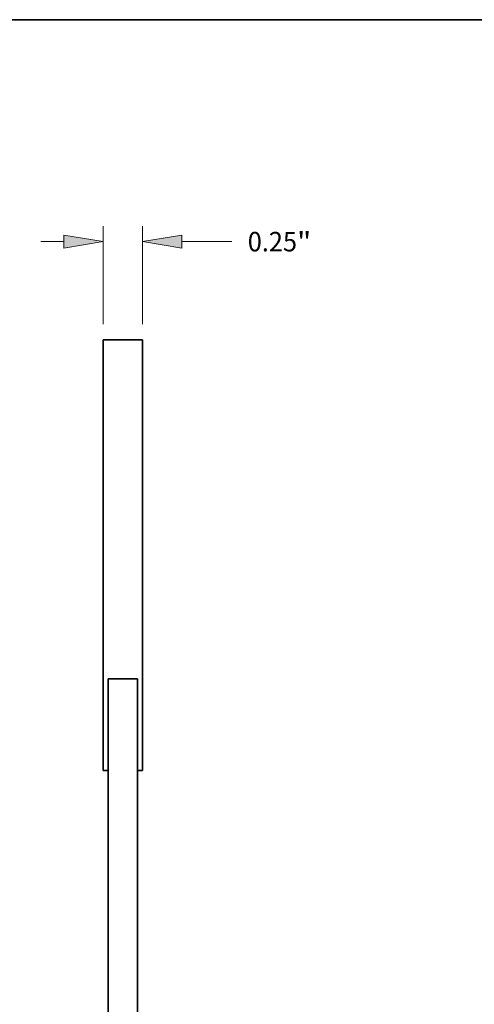
# Model space of a CAD drawing. Extents: x 0 to 10.8, y 0 to 8.2.
# Drawn here: x 5.3 to 7.6, y 3.3 to 8.2 of the extents above; entities that cross this region are included whole.
import ezdxf
from ezdxf.enums import TextEntityAlignment as Align

# ---------------------------------------------------------------- set-up
doc = ezdxf.new("R2010")
doc.units = 0
doc.header["$MEASUREMENT"] = 0
doc.layers.get('0').update_dxf_attribs({"lineweight": 13})
doc.layers.add('1', color=7, linetype='Continuous', lineweight=13)
doc.styles.get("Standard").update_dxf_attribs({"font": 'isocp.shx'})

# ---------------------------------------------------------------- blocks, each defined once
blk = doc.blocks.new('BLOCK5052')
at = {"color": 172, "lineweight": 13, "ltscale": 0.015669}
for p, q in [((-0.125, 1.474606), (-0.125, 2.101358)), ((0.125, 1.474606), (0.125, 2.101358))]:
    blk.add_line(p, q, dxfattribs=at)
at = {"color": 172, "lineweight": 13, "ltscale": 0.003636}
blk.add_line((-0.523424, 2.001752), (-0.377996, 2.001752), dxfattribs=at)
at = {"color": 172, "lineweight": 13, "ltscale": 0.007996}
blk.add_line((0.377996, 2.001752), (0.697835, 2.001752), dxfattribs=at)
at = {"color": 172, "lineweight": 13, "ltscale": 0.03937}
for points in [[(-0.377996, 1.959587), (-0.125, 2.001752), (-0.377996, 2.043918)], [(0.377996, 2.043918), (0.125, 2.001752), (0.377996, 1.959587)]]:
    blk.add_lwpolyline(points, close=True, dxfattribs=at)
for points in [[(-0.377996, 1.959587), (-0.125, 2.001752), (-0.377996, 1.959587), (-0.377996, 2.043918)], [(0.377996, 2.043918), (0.125, 2.001752), (0.377996, 2.043918), (0.377996, 1.959587)]]:
    blk.add_solid(points, dxfattribs=at)
for s, p, p2 in [('0.25', (0.799034, 1.939499), (1.113902, 1.939499)), ('"', (1.113902, 1.939499), (1.205207, 1.939499))]:
    blk.add_text(s, height=0.124508, dxfattribs=at).set_placement(p, p2, align=Align.FIT)

msp = doc.modelspace()

# ---------------------------------------------------------------- linework, layer by layer
at = {"color": 7, "lineweight": 35, "ltscale": 0.03937}
for p, q in [((5.695637, 6.633986), (5.695637, 4.460066)), ((5.893266, 6.633986), (5.893266, 4.460066)), ((5.72034, 2.649334), (5.72034, 4.922068)), ((5.868562, 2.649334), (5.868562, 4.922068))]:
    msp.add_line(p, q, dxfattribs=at)
at = {"color": 7, "lineweight": 35, "ltscale": 0.004941}
msp.add_line((5.893266, 6.633986), (5.695637, 6.633986), dxfattribs=at)
at = {"color": 7, "lineweight": 35, "ltscale": 0.003706}
msp.add_line((5.868562, 4.922068), (5.72034, 4.922068), dxfattribs=at)
at = {"color": 7, "lineweight": 35, "ltscale": 0.000618}
for p, q in [((5.72034, 4.460066), (5.695637, 4.460066)), ((5.893266, 4.460066), (5.868562, 4.460066))]:
    msp.add_line(p, q, dxfattribs=at)
at = {"color": 7, "lineweight": 35, "ltscale": 0.000374}
for p, q in [((5.72034, 3.839915), (5.72034, 3.824943)), ((5.72034, 3.824943), (5.72034, 3.809971)), ((5.72034, 3.775233), (5.72034, 3.760261)), ((5.72034, 3.760261), (5.72034, 3.74529)), ((5.72034, 3.619079), (5.72034, 3.604107)), ((5.72034, 3.604107), (5.72034, 3.589135)), ((5.72034, 3.462925), (5.72034, 3.447953)), ((5.72034, 3.447953), (5.72034, 3.432981)), ((5.72034, 3.398244), (5.72034, 3.383272)), ((5.72034, 3.383272), (5.72034, 3.3683))]:
    msp.add_line(p, q, dxfattribs=at)
at = {"color": 7, "lineweight": 35, "ltscale": 0.004492}
msp.add_line((5.72034, 3.798742), (5.72034, 3.619079), dxfattribs=at)
at = {"color": 7, "lineweight": 35, "ltscale": 0.004866}
msp.add_line((5.72034, 3.604107), (5.72034, 3.409473), dxfattribs=at)
at = {"layer": '1', "color": 7, "lineweight": 35, "ltscale": 0.03937}
msp.add_line((0.25, 8.25), (10.75, 8.25), dxfattribs=at)

# ---------------------------------------------------------------- block references
at = {"lineweight": 0, "xscale": 0.790516, "yscale": 0.790516, "zscale": 0.790516}
msp.add_blockref('BLOCK5052', (5.794451, 5.547026), dxfattribs=at)

doc.saveas('drawing.dxf')
